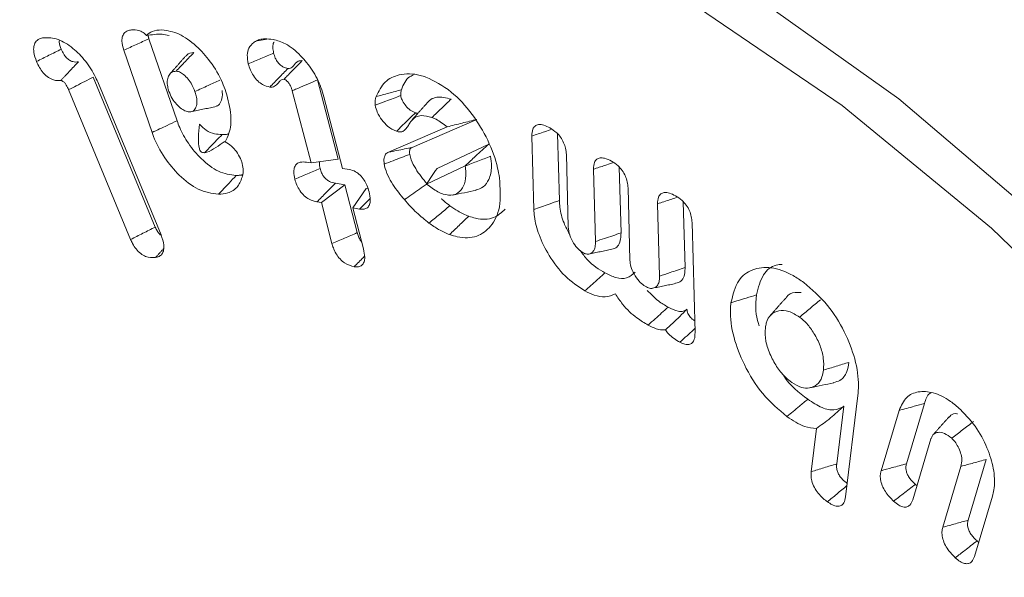
# Model space of a CAD drawing. Units: millimetres. Extents: x 8174 to 15599, y 104 to 5354.
# Drawn here: x 9092 to 9101, y 1128 to 1132 of the extents above; entities that cross this region are included whole.
import ezdxf

# ---------------------------------------------------------------- set-up
doc = ezdxf.new("R2010")
doc.units = ezdxf.units.MM
doc.layers.get('0').update_dxf_attribs({"lineweight": 15})

msp = doc.modelspace()

# ---------------------------------------------------------------- linework, layer by layer
at = {"color": 7, "linetype": 'Continuous', "lineweight": 15}
for p, q in [((9093.3025, 1131.5135), (9093.0553, 1132.2326)), ((9093.0836, 1131.4108), (9092.8356, 1132.1321)), ((9093.1113, 1130.5823), (9092.5677, 1131.8957)), ((9092.613, 1131.8395), (9093.1619, 1130.5135)), ((9094.7143, 1131.1774), (9094.5337, 1131.872)), ((9092.895, 1130.4729), (9092.3513, 1131.7866)), ((9094.4771, 1131.1436), (9094.3125, 1131.7764)), ((9094.5906, 1131.7234), (9094.7536, 1131.0967)), ((9095.3645, 1131.2801), (9095.9322, 1131.5261)), ((9095.1574, 1131.2376), (9095.6704, 1131.4599)), ((9096.4306, 1130.7369), (9096.413, 1131.3799)), ((9096.6547, 1130.8142), (9096.6387, 1131.3997)), ((9096.0362, 1131.31), (9095.5819, 1131.0945)), ((9096.7157, 1131.2177), (9096.7329, 1130.584)), ((9094.4382, 1131.1502), (9094.4771, 1131.1436)), ((9094.4771, 1131.1436), (9094.7143, 1131.1774)), ((9095.8285, 1131.1192), (9095.4907, 1130.9591)), ((9094.7536, 1131.0967), (9094.8136, 1131.0866)), ((9096.9709, 1130.4553), (9096.9538, 1131.0888)), ((9097.1951, 1130.5304), (9097.1794, 1131.1074)), ((9094.5675, 1130.7962), (9094.7732, 1130.9513)), ((9094.7732, 1130.9513), (9094.6903, 1130.9654)), ((9094.882, 1130.5328), (9094.7732, 1130.9513)), ((9094.844, 1130.7492), (9094.9603, 1130.9194)), ((9094.9774, 1130.9166), (9094.9603, 1130.9194)), ((9097.2564, 1130.9255), (9097.2736, 1130.2916)), ((9094.5675, 1130.7962), (9094.5288, 1130.8027)), ((9094.6609, 1130.4371), (9094.5675, 1130.7962)), ((9097.5325, 1130.1515), (9097.5153, 1130.7853)), ((9097.7566, 1130.2269), (9097.741, 1130.8037)), ((9094.844, 1130.7492), (9094.9373, 1130.3902)), ((9094.9035, 1130.7392), (9094.844, 1130.7492)), ((9097.8179, 1130.6216), (9097.8443, 1129.6567)), ((9099.2717, 1129.1063), (9099.1644, 1128.2167)), ((9099.0862, 1128.5062), (9099.1474, 1129.0124)), ((9099.4753, 1128.446), (9099.6333, 1128.9746)), ((9099.6978, 1128.5071), (9099.8554, 1129.0345)), ((9098.8624, 1128.4372), (9098.9081, 1128.8159)), ((9099.9125, 1128.7244), (9099.7534, 1128.1914)), ((9100.2385, 1128.0118), (9100.3978, 1128.545)), ((9100.0161, 1127.9507), (9100.1753, 1128.4838)), ((9100.4521, 1128.2233), (9100.2941, 1127.6946))]:
    msp.add_line(p, q, dxfattribs=at)
at = {"color": 7, "linetype": 'Continuous', "lineweight": 15, "flags": 128}
for points in [[(9086.1763, 1125.9775), (9086.1696, 1126.4328), (9086.2471, 1127.9257), (9086.4787, 1129.3088), (9086.8613, 1130.5635), (9087.3896, 1131.6728), (9088.0565, 1132.6217), (9088.853, 1133.3973), (9089.7683, 1133.9893), (9090.7901, 1134.3894), (9091.9044, 1134.5925), (9093.0964, 1134.5957), (9094.3497, 1134.3989), (9095.6476, 1134.0049), (9096.9724, 1133.4189), (9098.3062, 1132.6489), (9099.631, 1131.7053), (9100.9289, 1130.6009)], [(9108.7602, 1113.1928), (9108.681, 1114.7809), (9108.4442, 1116.4382), (9108.0535, 1118.1415), (9107.5141, 1119.8669), (9106.8337, 1121.5901), (9106.0218, 1123.2869), (9105.0898, 1124.9336), (9104.0508, 1126.5069), (9102.9194, 1127.9849), (9101.7114, 1129.3467), (9100.4439, 1130.5732), (9099.1345, 1131.6474), (9097.8018, 1132.5539), (9096.4644, 1133.2802), (9095.1411, 1133.816), (9093.8504, 1134.1539), (9092.6104, 1134.289), (9092.3933, 1134.2916)]]:
    msp.add_lwpolyline(points, dxfattribs=at)
at = {"color": 7, "linetype": 'Continuous', "lineweight": 15}
msp.add_arc((9092.4355, 1128.3841), 5.9077, 90.4093, 162.93765, dxfattribs=at)
for points, knots in [([(9092.0703, 1132.0334), (9092.0605, 1132.0614), (9092.0443, 1132.1077), (9092.0445, 1132.166), (9092.0606, 1132.2074), (9092.0921, 1132.2329), (9092.1204, 1132.2389), (9092.1337, 1132.2417)], [0, 0, 0, 0, 0.255944, 0.422873, 0.590061, 0.807515, 1, 1, 1, 1]), ([(9092.1337, 1132.2417), (9092.1748, 1132.2413), (9092.2552, 1132.2407), (9092.3869, 1132.1571), (9092.5019, 1132.0416), (9092.5746, 1131.9277), (9092.6048, 1131.8585), (9092.613, 1131.8395)], [0, 0, 0, 0, 0.249439, 0.486851, 0.702002, 0.918227, 1, 1, 1, 1]), ([(9092.8356, 1132.1321), (9092.828, 1132.1595), (9092.8153, 1132.2051), (9092.8232, 1132.2577), (9092.8448, 1132.2929), (9092.8798, 1132.3095), (9092.9082, 1132.3108), (9092.9205, 1132.3114)], [0, 0, 0, 0, 0.258704, 0.429583, 0.60036, 0.827634, 1, 1, 1, 1]), ([(9092.9205, 1132.3114), (9092.9416, 1132.3097), (9092.9747, 1132.3069), (9093.0155, 1132.2815), (9093.0318, 1132.2663), (9093.0358, 1132.2625)], [0, 0, 0, 0, 0.570233, 0.894595, 1, 1, 1, 1]), ([(9093.0358, 1132.2625), (9093.0511, 1132.2757), (9093.0876, 1132.3072), (9093.1394, 1132.3092), (9093.1696, 1132.3103)], [0, 0, 0, 0, 0.417646, 1, 1, 1, 1]), ([(9093.0358, 1132.2625), (9093.0593, 1132.2652), (9093.1049, 1132.2703), (9093.1724, 1132.276), (9093.212, 1132.2663), (9093.2321, 1132.2615)], [0, 0, 0, 0, 0.344123, 0.66883, 1, 1, 1, 1]), ([(9093.1696, 1132.3103), (9093.219, 1132.3032), (9093.316, 1132.2894), (9093.4678, 1132.1795), (9093.6019, 1132.0319), (9093.6871, 1131.8854), (9093.7207, 1131.7945), (9093.7304, 1131.7681)], [0, 0, 0, 0, 0.238467, 0.468326, 0.677645, 0.90636, 1, 1, 1, 1]), ([(9092.2872, 1132.1413), (9092.2792, 1132.1626), (9092.2685, 1132.1905), (9092.2701, 1132.2138), (9092.2705, 1132.2193)], [0, 0, 0, 0, 0.761331, 1, 1, 1, 1]), ([(9092.8356, 1132.1321), (9092.8722, 1132.1488), (9092.9454, 1132.1823), (9093.0187, 1132.2158), (9093.0553, 1132.2326)], [0, 0, 0, 0, 0.499975, 1, 1, 1, 1]), ([(9093.9273, 1132.0135), (9093.9227, 1132.0393), (9093.9133, 1132.0915), (9093.9312, 1132.1577), (9093.9618, 1132.1914), (9093.984, 1132.2061), (9093.9889, 1132.2093)], [0, 0, 0, 0, 0.275764, 0.557649, 0.901606, 1, 1, 1, 1]), ([(9093.9889, 1132.2093), (9094.0014, 1132.2154), (9094.0262, 1132.2276), (9094.0784, 1132.2343), (9094.1193, 1132.2294), (9094.1445, 1132.2264)], [0, 0, 0, 0, 0.277663, 0.555672, 1, 1, 1, 1]), ([(9093.9889, 1132.2093), (9094.012, 1132.2142), (9094.0454, 1132.2212), (9094.0789, 1132.2282), (9094.0893, 1132.2303)], [0, 0, 0, 0, 0.689786, 1, 1, 1, 1]), ([(9094.1489, 1132.1076), (9094.1459, 1132.1246), (9094.1399, 1132.1588), (9094.1444, 1132.1919), (9094.1528, 1132.2025), (9094.1539, 1132.2039)], [0, 0, 0, 0, 0.462041, 0.927917, 1, 1, 1, 1]), ([(9094.1445, 1132.2264), (9094.1804, 1132.2166), (9094.2604, 1132.1948), (9094.3829, 1132.095), (9094.4921, 1131.9602), (9094.5591, 1131.8305), (9094.5825, 1131.7507), (9094.5906, 1131.7234)], [0, 0, 0, 0, 0.2020907, 0.4495251, 0.660739, 0.8839557, 1, 1, 1, 1]), ([(9092.0703, 1132.0334), (9092.1065, 1132.0514), (9092.1788, 1132.0873), (9092.2511, 1132.1233), (9092.2872, 1132.1413)], [0, 0, 0, 0, 0.4999988, 1, 1, 1, 1]), ([(9092.4374, 1132.0299), (9092.4214, 1132.0287), (9092.3968, 1132.0269), (9092.3586, 1132.0433), (9092.3307, 1132.0667), (9092.3055, 1132.1009), (9092.2939, 1132.1265), (9092.2872, 1132.1413)], [0, 0, 0, 0, 0.314869, 0.484071, 0.655159, 0.799681, 1, 1, 1, 1]), ([(9093.294, 1131.9481), (9093.3214, 1131.9767), (9093.3733, 1132.0312), (9093.4252, 1132.0856), (9093.4498, 1132.1114)], [0, 0, 0, 0, 0.526484, 1, 1, 1, 1]), ([(9093.4498, 1132.1114), (9093.425, 1132.11), (9093.3966, 1132.1085), (9093.3832, 1132.0841), (9093.3815, 1132.081)], [0, 0, 0, 0, 0.872701, 1, 1, 1, 1]), ([(9093.9273, 1132.0135), (9093.9643, 1132.0292), (9094.0381, 1132.0605), (9094.112, 1132.0919), (9094.1489, 1132.1076)], [0, 0, 0, 0, 0.500009, 1, 1, 1, 1]), ([(9094.2753, 1131.972), (9094.2604, 1131.9754), (9094.2368, 1131.9807), (9094.2031, 1132.0051), (9094.1796, 1132.0322), (9094.1608, 1132.0681), (9094.1533, 1132.0928), (9094.1489, 1132.1076)], [0, 0, 0, 0, 0.2932816, 0.4635598, 0.6348592, 0.7824966, 1, 1, 1, 1]), ([(9092.2831, 1131.8667), (9092.2628, 1131.8658), (9092.2287, 1131.8644), (9092.1739, 1131.8903), (9092.1301, 1131.9297), (9092.0944, 1131.98), (9092.0785, 1132.0154), (9092.0703, 1132.0334)], [0, 0, 0, 0, 0.280731, 0.470093, 0.660949, 0.827112, 1, 1, 1, 1]), ([(9092.2831, 1131.8667), (9092.2845, 1131.8682), (9092.2917, 1131.8759), (9092.3047, 1131.8894), (9092.3276, 1131.9138), (9092.3583, 1131.9463), (9092.3968, 1131.987), (9092.4239, 1132.0156), (9092.4374, 1132.0299)], [0, 0, 0, 0, 0.02795, 0.13955, 0.251234, 0.474553, 0.737277, 1, 1, 1, 1]), ([(9094.1157, 1131.8089), (9094.095, 1131.8139), (9094.0601, 1131.8223), (9094.0089, 1131.8609), (9093.971, 1131.9064), (9093.9434, 1131.9599), (9093.9329, 1131.995), (9093.9273, 1132.0135)], [0, 0, 0, 0, 0.274523, 0.461992, 0.650343, 0.816331, 1, 1, 1, 1]), ([(9094.2397, 1131.8779), (9094.242, 1131.8804), (9094.254, 1131.8925), (9094.2869, 1131.9257), (9094.338, 1131.9776), (9094.3796, 1132.0198), (9094.4004, 1132.0408)], [0, 0, 0, 0, 0.0448057, 0.223943, 0.6119891, 1, 1, 1, 1]), ([(9094.4004, 1132.0408), (9094.3873, 1132.0402), (9094.3542, 1132.0386), (9094.3287, 1132.0008), (9094.3026, 1131.9731), (9094.2828, 1131.9723), (9094.2753, 1131.972)], [0, 0, 0, 0, 0.24889, 0.624766, 0.857602, 1, 1, 1, 1]), ([(9092.3513, 1131.7866), (9092.3737, 1131.7979), (9092.421, 1131.8218), (9092.4931, 1131.8582), (9092.5428, 1131.8832), (9092.5677, 1131.8957)], [0, 0, 0, 0, 0.3113403, 0.6556702, 1, 1, 1, 1]), ([(9093.294, 1131.9481), (9093.2791, 1131.9461), (9093.2509, 1131.9424), (9093.2262, 1131.9074), (9093.215, 1131.8644), (9093.2175, 1131.8162), (9093.2273, 1131.7847), (9093.2316, 1131.7706)], [0, 0, 0, 0, 0.239648, 0.451907, 0.662755, 0.848971, 1, 1, 1, 1]), ([(9093.4586, 1131.7692), (9093.449, 1131.794), (9093.4321, 1131.8375), (9093.3911, 1131.892), (9093.3526, 1131.9258), (9093.3188, 1131.9458), (9093.3013, 1131.9474), (9093.294, 1131.9481)], [0, 0, 0, 0, 0.286397, 0.501821, 0.716464, 0.881902, 1, 1, 1, 1]), ([(9094.1157, 1131.8089), (9094.1423, 1131.8361), (9094.1956, 1131.8904), (9094.2487, 1131.9448), (9094.2753, 1131.972)], [0, 0, 0, 0, 0.499995, 1, 1, 1, 1]), ([(9095.047, 1131.7251), (9095.0706, 1131.7722), (9095.1175, 1131.8659), (9095.2561, 1131.9279), (9095.3845, 1131.9281), (9095.4672, 1131.9019), (9095.4835, 1131.8967)], [0, 0, 0, 0, 0.2878042, 0.5725174, 0.9154393, 1, 1, 1, 1]), ([(9095.2693, 1131.7853), (9095.2876, 1131.8308), (9095.3111, 1131.8891), (9095.3611, 1131.9083), (9095.3722, 1131.9126)], [0, 0, 0, 0, 0.778708, 1, 1, 1, 1]), ([(9095.4835, 1131.8967), (9095.5587, 1131.8603), (9095.7016, 1131.7913), (9095.8919, 1131.5782), (9096.0354, 1131.3452), (9096.1053, 1131.1491), (9096.1241, 1131.0417), (9096.1292, 1131.0131)], [0, 0, 0, 0, 0.257239, 0.488264, 0.703263, 0.920806, 1, 1, 1, 1]), ([(9092.3513, 1131.7866), (9092.3453, 1131.8001), (9092.3357, 1131.8216), (9092.3162, 1131.8481), (9092.3021, 1131.8588), (9092.2937, 1131.8641), (9092.291, 1131.8655), (9092.2897, 1131.866), (9092.289, 1131.8663), (9092.2886, 1131.8664), (9092.2875, 1131.8668), (9092.2864, 1131.8666), (9092.2847, 1131.8668), (9092.2837, 1131.8667), (9092.2831, 1131.8667)], [0, 0, 0, 0, 0.3757794, 0.598523, 0.820903, 0.8757262, 0.9028523, 0.9162119, 0.923253, 0.9265405, 0.9336447, 0.9605653, 0.9745096, 1, 1, 1, 1]), ([(9093.4586, 1131.7692), (9093.4971, 1131.7871), (9093.5702, 1131.821), (9093.6433, 1131.8548), (9093.6779, 1131.8709)], [0, 0, 0, 0, 0.526476, 1, 1, 1, 1]), ([(9094.2397, 1131.8779), (9094.2318, 1131.8772), (9094.2149, 1131.8757), (9094.1934, 1131.8506), (9094.1693, 1131.8196), (9094.1379, 1131.8077), (9094.1193, 1131.8087), (9094.1157, 1131.8089)], [0, 0, 0, 0, 0.153179, 0.326935, 0.651034, 0.933794, 1, 1, 1, 1]), ([(9094.3125, 1131.7764), (9094.3115, 1131.7799), (9094.3065, 1131.7976), (9094.298, 1131.8205), (9094.2817, 1131.8456), (9094.2675, 1131.8611), (9094.2548, 1131.8712), (9094.2482, 1131.875), (9094.2464, 1131.8759), (9094.2437, 1131.8769), (9094.2415, 1131.8774), (9094.2397, 1131.8779)], [0, 0, 0, 0, 0.083338, 0.422257, 0.523639, 0.727305, 0.889031, 0.915872, 0.929336, 0.942972, 1, 1, 1, 1]), ([(9094.3125, 1131.7764), (9094.3158, 1131.7778), (9094.3323, 1131.785), (9094.3774, 1131.8045), (9094.4478, 1131.8349), (9094.505, 1131.8596), (9094.5337, 1131.872)], [0, 0, 0, 0, 0.044744, 0.223941, 0.611964, 1, 1, 1, 1]), ([(9093.2316, 1131.7706), (9093.24, 1131.7496), (9093.2563, 1131.7085), (9093.2976, 1131.6562), (9093.3398, 1131.618), (9093.3815, 1131.5942), (9093.4051, 1131.5922), (9093.4164, 1131.5912)], [0, 0, 0, 0, 0.223494, 0.436133, 0.64714, 0.829841, 1, 1, 1, 1]), ([(9093.4164, 1131.5912), (9093.4271, 1131.5933), (9093.4504, 1131.5977), (9093.4703, 1131.632), (9093.4798, 1131.6775), (9093.4716, 1131.7271), (9093.4623, 1131.7573), (9093.4586, 1131.7692)], [0, 0, 0, 0, 0.190194, 0.415717, 0.6463872, 0.8601578, 1, 1, 1, 1]), ([(9093.6451, 1131.6417), (9093.6494, 1131.6428), (9093.6684, 1131.6475), (9093.6877, 1131.6831), (9093.7037, 1131.7278), (9093.6986, 1131.7654), (9093.6969, 1131.778)], [0, 0, 0, 0, 0.098257, 0.434359, 0.810597, 1, 1, 1, 1]), ([(9093.7304, 1131.7681), (9093.7494, 1131.698), (9093.7857, 1131.5644), (9093.7683, 1131.4167), (9093.7364, 1131.3522), (9093.7244, 1131.3279)], [0, 0, 0, 0, 0.407125, 0.776088, 1, 1, 1, 1]), ([(9095.0399, 1131.6493), (9095.0392, 1131.6577), (9095.0379, 1131.6745), (9095.0402, 1131.6946), (9095.0436, 1131.7112), (9095.0459, 1131.7204), (9095.047, 1131.7251)], [0, 0, 0, 0, 0.297001, 0.595054, 0.797436, 1, 1, 1, 1]), ([(9095.0399, 1131.6493), (9095.0707, 1131.661), (9095.1452, 1131.6894), (9095.2197, 1131.7177), (9095.2634, 1131.7343)], [0, 0, 0, 0, 0.413595, 1, 1, 1, 1]), ([(9095.047, 1131.7251), (9095.0841, 1131.7351), (9095.1582, 1131.7552), (9095.2322, 1131.7753), (9095.2693, 1131.7853)], [0, 0, 0, 0, 0.50005, 1, 1, 1, 1]), ([(9095.2634, 1131.7343), (9095.2631, 1131.7426), (9095.2627, 1131.7561), (9095.2661, 1131.7722), (9095.2682, 1131.7809), (9095.2693, 1131.7853)], [0, 0, 0, 0, 0.4381815, 0.7183918, 1, 1, 1, 1]), ([(9095.3928, 1131.5827), (9095.377, 1131.5896), (9095.3483, 1131.6022), (9095.3086, 1131.6424), (9095.2804, 1131.6828), (9095.2672, 1131.7155), (9095.2642, 1131.7304), (9095.2634, 1131.7343)], [0, 0, 0, 0, 0.293517, 0.535754, 0.777678, 0.942756, 1, 1, 1, 1]), ([(9095.7051, 1131.703), (9095.6616, 1131.7139), (9095.5963, 1131.7304), (9095.5246, 1131.704), (9095.4989, 1131.6742), (9095.4857, 1131.6589)], [0, 0, 0, 0, 0.490788, 0.737722, 1, 1, 1, 1]), ([(9095.2255, 1131.4215), (9095.1995, 1131.4338), (9095.1548, 1131.4549), (9095.0971, 1131.5197), (9095.0559, 1131.5846), (9095.0449, 1131.6289), (9095.0399, 1131.6493)], [0, 0, 0, 0, 0.326921, 0.562442, 0.798685, 1, 1, 1, 1]), ([(9095.5372, 1131.5421), (9095.5652, 1131.5689), (9095.6211, 1131.6226), (9095.6771, 1131.6762), (9095.7051, 1131.703)], [0, 0, 0, 0, 0.500017, 1, 1, 1, 1]), ([(9095.2255, 1131.4215), (9095.2485, 1131.4437), (9095.3043, 1131.4975), (9095.36, 1131.5512), (9095.3928, 1131.5827)], [0, 0, 0, 0, 0.413626, 1, 1, 1, 1]), ([(9095.5372, 1131.5421), (9095.5048, 1131.5509), (9095.4542, 1131.5646), (9095.3896, 1131.5495), (9095.3643, 1131.5216), (9095.3498, 1131.5055)], [0, 0, 0, 0, 0.429267, 0.670226, 1, 1, 1, 1]), ([(9095.416, 1131.5812), (9095.4105, 1131.5806), (9095.4031, 1131.5798), (9095.3948, 1131.5821), (9095.3928, 1131.5827)], [0, 0, 0, 0, 0.7540882, 1, 1, 1, 1]), ([(9093.0836, 1131.4108), (9093.1055, 1131.4211), (9093.1493, 1131.4416), (9093.2224, 1131.4758), (9093.2734, 1131.4998), (9093.3025, 1131.5135)], [0, 0, 0, 0, 0.300207, 0.600463, 1, 1, 1, 1]), ([(9093.8202, 1131.033), (9093.769, 1131.0398), (9093.67, 1131.0529), (9093.5194, 1131.169), (9093.4024, 1131.3056), (9093.3348, 1131.4257), (9093.3098, 1131.4936), (9093.3025, 1131.5135)], [0, 0, 0, 0, 0.27084, 0.523255, 0.736362, 0.922955, 1, 1, 1, 1]), ([(9093.5436, 1131.2326), (9093.5435, 1131.2326), (9093.5309, 1131.2348), (9093.5075, 1131.2388), (9093.4924, 1131.285), (9093.4865, 1131.3588), (9093.4953, 1131.4437), (9093.4995, 1131.4838)], [0, 0, 0, 0, 0.000966, 0.150691, 0.296973, 0.667208, 1, 1, 1, 1]), ([(9093.6967, 1131.3925), (9093.6749, 1131.3938), (9093.6311, 1131.3966), (9093.561, 1131.4215), (9093.5187, 1131.4643), (9093.4995, 1131.4838)], [0, 0, 0, 0, 0.350277, 0.704099, 1, 1, 1, 1]), ([(9095.3498, 1131.5055), (9095.3433, 1131.4949), (9095.3239, 1131.4629), (9095.2955, 1131.4178), (9095.2509, 1131.4144), (9095.2306, 1131.4201), (9095.2255, 1131.4215)], [0, 0, 0, 0, 0.22131, 0.668068, 0.91682, 1, 1, 1, 1]), ([(9095.6704, 1131.4599), (9095.6383, 1131.4853), (9095.5938, 1131.5207), (9095.5495, 1131.5374), (9095.5372, 1131.5421)], [0, 0, 0, 0, 0.721125, 1, 1, 1, 1]), ([(9095.6704, 1131.4599), (9095.7143, 1131.4712), (9095.8023, 1131.4937), (9095.8888, 1131.5153), (9095.9322, 1131.5261)], [0, 0, 0, 0, 0.4992523, 1, 1, 1, 1]), ([(9096.413, 1131.3799), (9096.4141, 1131.4011), (9096.416, 1131.4373), (9096.4394, 1131.47), (9096.4732, 1131.4834), (9096.5188, 1131.4773), (9096.5535, 1131.4603), (9096.571, 1131.4516)], [0, 0, 0, 0, 0.23335, 0.399545, 0.565931, 0.779768, 1, 1, 1, 1]), ([(9093.6645, 1130.8698), (9093.6062, 1130.8778), (9093.4949, 1130.8932), (9093.326, 1131.0243), (9093.1877, 1131.1861), (9093.115, 1131.3238), (9093.0877, 1131.3995), (9093.0836, 1131.4108)], [0, 0, 0, 0, 0.274176, 0.522822, 0.737823, 0.960807, 1, 1, 1, 1]), ([(9093.5445, 1131.2327), (9093.5637, 1131.2529), (9093.5987, 1131.2896), (9093.6495, 1131.3428), (9093.681, 1131.3759), (9093.6967, 1131.3925)], [0, 0, 0, 0, 0.378722, 0.689335, 1, 1, 1, 1]), ([(9093.757, 1131.4034), (9093.7537, 1131.4012), (9093.7371, 1131.3903), (9093.7147, 1131.3915), (9093.6967, 1131.3925)], [0, 0, 0, 0, 0.20046, 1, 1, 1, 1]), ([(9096.413, 1131.3799), (9096.4504, 1131.3925), (9096.5089, 1131.4122), (9096.5673, 1131.432), (9096.5885, 1131.4391)], [0, 0, 0, 0, 0.6388492, 1, 1, 1, 1]), ([(9096.571, 1131.4516), (9096.5913, 1131.439), (9096.6246, 1131.4184), (9096.6668, 1131.3703), (9096.6937, 1131.3222), (9096.7115, 1131.2691), (9096.7142, 1131.2357), (9096.7157, 1131.2177)], [0, 0, 0, 0, 0.274562, 0.449514, 0.624802, 0.797955, 1, 1, 1, 1]), ([(9093.5445, 1131.2327), (9093.551, 1131.2341), (9093.5815, 1131.2407), (9093.644, 1131.2789), (9093.7007, 1131.3174), (9093.7226, 1131.3331), (9093.7263, 1131.3358)], [0, 0, 0, 0, 0.109897, 0.515845, 0.918934, 1, 1, 1, 1]), ([(9093.7244, 1131.3279), (9093.7431, 1131.3171), (9093.7778, 1131.297), (9093.8249, 1131.2438), (9093.8545, 1131.1942), (9093.8661, 1131.163), (9093.8698, 1131.1532)], [0, 0, 0, 0, 0.3165606, 0.5868548, 0.8707825, 1, 1, 1, 1]), ([(9095.8285, 1131.1192), (9095.859, 1131.1473), (9095.9088, 1131.1931), (9095.9781, 1131.2566), (9096.0168, 1131.2922), (9096.0362, 1131.31)], [0, 0, 0, 0, 0.440509, 0.720284, 1, 1, 1, 1]), ([(9095.1187, 1131.1334), (9095.1175, 1131.145), (9095.1146, 1131.1713), (9095.1209, 1131.2068), (9095.137, 1131.2299), (9095.1519, 1131.2355), (9095.1574, 1131.2376)], [0, 0, 0, 0, 0.230868, 0.527267, 0.826022, 1, 1, 1, 1]), ([(9095.1187, 1131.1334), (9095.145, 1131.1435), (9095.1954, 1131.1628), (9095.2698, 1131.1914), (9095.318, 1131.2099), (9095.3421, 1131.2191)], [0, 0, 0, 0, 0.3529516, 0.6764758, 1, 1, 1, 1]), ([(9095.1574, 1131.2376), (9095.1818, 1131.2426), (9095.2285, 1131.2521), (9095.2975, 1131.2663), (9095.3421, 1131.2755), (9095.3645, 1131.2801)], [0, 0, 0, 0, 0.353008, 0.676527, 1, 1, 1, 1]), ([(9095.3421, 1131.2191), (9095.341, 1131.2325), (9095.3393, 1131.2528), (9095.348, 1131.2724), (9095.3575, 1131.2777), (9095.3632, 1131.2797), (9095.3645, 1131.2801)], [0, 0, 0, 0, 0.454556, 0.692626, 0.931932, 1, 1, 1, 1]), ([(9095.4942, 1130.9606), (9095.4766, 1130.9817), (9095.4415, 1131.0239), (9095.3938, 1131.0931), (9095.3561, 1131.1603), (9095.346, 1131.2027), (9095.3421, 1131.2191)], [0, 0, 0, 0, 0.273695, 0.547899, 0.824401, 1, 1, 1, 1]), ([(9093.8698, 1131.1532), (9093.8751, 1131.1327), (9093.8834, 1131.1003), (9093.883, 1131.0602), (9093.8792, 1131.0413), (9093.8772, 1131.0318)], [0, 0, 0, 0, 0.460105, 0.726083, 1, 1, 1, 1]), ([(9094.3352, 1131.0013), (9094.3305, 1131.0242), (9094.3225, 1131.0639), (9094.3314, 1131.1099), (9094.3515, 1131.1385), (9094.3871, 1131.1552), (9094.419, 1131.1521), (9094.4382, 1131.1502)], [0, 0, 0, 0, 0.228684, 0.395802, 0.562764, 0.735255, 1, 1, 1, 1]), ([(9094.5567, 1131.0954), (9094.5531, 1131.1108), (9094.5479, 1131.1325), (9094.5515, 1131.1494), (9094.5525, 1131.1544)], [0, 0, 0, 0, 0.705489, 1, 1, 1, 1]), ([(9095.2956, 1130.8224), (9095.2782, 1130.8435), (9095.2255, 1130.9071), (9095.159, 1131.0058), (9095.1262, 1131.0943), (9095.1198, 1131.1279), (9095.1187, 1131.1334)], [0, 0, 0, 0, 0.229254, 0.692837, 0.949594, 1, 1, 1, 1]), ([(9095.6371, 1130.871), (9095.6673, 1130.8646), (9095.7233, 1130.8528), (9095.785, 1130.893), (9095.8284, 1130.9566), (9095.8379, 1131.0413), (9095.831, 1131.0983), (9095.8287, 1131.1176)], [0, 0, 0, 0, 0.232422, 0.430706, 0.653833, 0.88273, 1, 1, 1, 1]), ([(9095.8287, 1131.1176), (9095.8659, 1131.1317), (9095.9404, 1131.16), (9096.0149, 1131.1883), (9096.0521, 1131.2025)], [0, 0, 0, 0, 0.500045, 1, 1, 1, 1]), ([(9095.9225, 1130.907), (9095.9449, 1130.9141), (9095.9926, 1130.9292), (9096.0434, 1130.9997), (9096.0638, 1131.0967), (9096.0554, 1131.173), (9096.0521, 1131.2025)], [0, 0, 0, 0, 0.230663, 0.49086, 0.803144, 1, 1, 1, 1]), ([(9096.9538, 1131.0888), (9096.9549, 1131.1103), (9096.9568, 1131.1465), (9096.9806, 1131.1786), (9097.0119, 1131.1906), (9097.0565, 1131.1866), (9097.0913, 1131.1697), (9097.1118, 1131.1597)], [0, 0, 0, 0, 0.237603, 0.400892, 0.563945, 0.742635, 1, 1, 1, 1]), ([(9096.9538, 1131.0888), (9096.9869, 1131.1), (9097.042, 1131.1186), (9097.0971, 1131.1372), (9097.119, 1131.1445)], [0, 0, 0, 0, 0.60269, 1, 1, 1, 1]), ([(9097.1118, 1131.1597), (9097.1316, 1131.1475), (9097.1648, 1131.127), (9097.2073, 1131.0784), (9097.2348, 1131.0292), (9097.2524, 1130.9759), (9097.255, 1130.943), (9097.2564, 1130.9255)], [0, 0, 0, 0, 0.267679, 0.44813, 0.629164, 0.80286, 1, 1, 1, 1]), ([(9093.6645, 1130.8698), (9093.6801, 1130.8861), (9093.7112, 1130.9187), (9093.7631, 1130.9732), (9093.7995, 1131.0112), (9093.8202, 1131.033)], [0, 0, 0, 0, 0.300058, 0.600149, 1, 1, 1, 1]), ([(9093.8772, 1131.0318), (9093.8651, 1130.9982), (9093.8389, 1130.9258), (9093.7584, 1130.8759), (9093.6928, 1130.8716), (9093.6645, 1130.8698)], [0, 0, 0, 0, 0.329777, 0.710552, 1, 1, 1, 1]), ([(9094.3352, 1131.0013), (9094.3721, 1131.017), (9094.4459, 1131.0483), (9094.5198, 1131.0797), (9094.5567, 1131.0954)], [0, 0, 0, 0, 0.500009, 1, 1, 1, 1]), ([(9094.6903, 1130.9654), (9094.6731, 1130.9693), (9094.6472, 1130.9753), (9094.6108, 1130.9989), (9094.5867, 1131.0258), (9094.5674, 1131.0595), (9094.5605, 1131.0826), (9094.5567, 1131.0954)], [0, 0, 0, 0, 0.332138, 0.499444, 0.668299, 0.816629, 1, 1, 1, 1]), ([(9094.8136, 1131.0866), (9094.8316, 1131.0819), (9094.8626, 1131.0738), (9094.9082, 1131.0387), (9094.9427, 1130.9963), (9094.9701, 1130.9449), (9094.9805, 1130.9098), (9094.9862, 1130.8907)], [0, 0, 0, 0, 0.25601, 0.439585, 0.624149, 0.795232, 1, 1, 1, 1]), ([(9095.4907, 1130.9591), (9095.5046, 1130.9808), (9095.5325, 1131.0242), (9095.5654, 1131.0711), (9095.5819, 1131.0945)], [0, 0, 0, 0, 0.4992367, 1, 1, 1, 1]), ([(9094.5288, 1130.8027), (9094.5065, 1130.8081), (9094.4703, 1130.8169), (9094.4175, 1130.8537), (9094.3792, 1130.8984), (9094.3505, 1130.9501), (9094.3402, 1130.9843), (9094.3352, 1131.0013)], [0, 0, 0, 0, 0.294029, 0.477737, 0.662673, 0.832977, 1, 1, 1, 1]), ([(9094.5288, 1130.8027), (9094.5557, 1130.8299), (9094.6095, 1130.8841), (9094.6634, 1130.9383), (9094.6903, 1130.9654)], [0, 0, 0, 0, 0.500038, 1, 1, 1, 1]), ([(9095.2956, 1130.8224), (9095.3172, 1130.8375), (9095.3611, 1130.868), (9095.4273, 1130.914), (9095.4719, 1130.945), (9095.4942, 1130.9606)], [0, 0, 0, 0, 0.3261761, 0.6630628, 1, 1, 1, 1]), ([(9095.4907, 1130.9591), (9095.5235, 1130.9337), (9095.5724, 1130.8957), (9095.621, 1130.8771), (9095.6371, 1130.871)], [0, 0, 0, 0, 0.6690425, 1, 1, 1, 1]), ([(9096.1292, 1131.0131), (9096.1354, 1130.9234), (9096.1474, 1130.7527), (9096.0616, 1130.5835), (9095.935, 1130.4874), (9095.8, 1130.4816), (9095.7145, 1130.5089), (9095.6918, 1130.5162)], [0, 0, 0, 0, 0.254947, 0.485562, 0.696461, 0.919349, 1, 1, 1, 1]), ([(9094.9862, 1130.8907), (9094.9913, 1130.8662), (9094.9997, 1130.8253), (9094.992, 1130.7776), (9094.9729, 1130.7491), (9094.9422, 1130.7356), (9094.9169, 1130.738), (9094.9035, 1130.7392)], [0, 0, 0, 0, 0.26527, 0.443146, 0.620801, 0.799941, 1, 1, 1, 1]), ([(9095.7204, 1130.8624), (9095.7544, 1130.8693), (9095.8222, 1130.8831), (9095.8902, 1130.8969), (9095.9241, 1130.9038)], [0, 0, 0, 0, 0.4999875, 1, 1, 1, 1]), ([(9097.5153, 1130.7853), (9097.5164, 1130.8063), (9097.5183, 1130.8423), (9097.5417, 1130.8749), (9097.5754, 1130.8883), (9097.6209, 1130.8819), (9097.6553, 1130.8651), (9097.6726, 1130.8566)], [0, 0, 0, 0, 0.233513, 0.399818, 0.566231, 0.781378, 1, 1, 1, 1]), ([(9094.9035, 1130.7392), (9094.9264, 1130.7624), (9094.9568, 1130.7932), (9094.9871, 1130.824), (9094.9946, 1130.8317)], [0, 0, 0, 0, 0.751615, 1, 1, 1, 1]), ([(9095.5114, 1130.6165), (9095.4746, 1130.6461), (9095.4188, 1130.6909), (9095.3475, 1130.7629), (9095.313, 1130.8025), (9095.2956, 1130.8224)], [0, 0, 0, 0, 0.493473, 0.745757, 1, 1, 1, 1]), ([(9095.695, 1130.7689), (9095.6769, 1130.7826), (9095.6515, 1130.802), (9095.6269, 1130.8246), (9095.6199, 1130.8311)], [0, 0, 0, 0, 0.713646, 1, 1, 1, 1]), ([(9096.4306, 1130.7369), (9096.453, 1130.7446), (9096.4978, 1130.7601), (9096.5726, 1130.7859), (9096.6248, 1130.8039), (9096.6547, 1130.8142)], [0, 0, 0, 0, 0.300021, 0.6001164, 1, 1, 1, 1]), ([(9096.745, 1130.5169), (9096.7271, 1130.5502), (9096.6849, 1130.6285), (9096.6598, 1130.7328), (9096.6559, 1130.7949), (9096.6547, 1130.8142)], [0, 0, 0, 0, 0.337895, 0.794473, 1, 1, 1, 1]), ([(9097.5153, 1130.7853), (9097.5526, 1130.7979), (9097.6076, 1130.8164), (9097.6626, 1130.835), (9097.6802, 1130.8409)], [0, 0, 0, 0, 0.6793489, 1, 1, 1, 1]), ([(9097.6726, 1130.8566), (9097.6925, 1130.8443), (9097.7259, 1130.8237), (9097.7688, 1130.775), (9097.7967, 1130.7254), (9097.8139, 1130.672), (9097.8165, 1130.6391), (9097.8179, 1130.6216)], [0, 0, 0, 0, 0.267363, 0.449076, 0.631387, 0.803679, 1, 1, 1, 1]), ([(9095.5114, 1130.6165), (9095.542, 1130.6419), (9095.6032, 1130.6927), (9095.6644, 1130.7435), (9095.695, 1130.7689)], [0, 0, 0, 0, 0.49999, 1, 1, 1, 1]), ([(9095.8598, 1130.6771), (9095.8439, 1130.6833), (9095.8122, 1130.6958), (9095.7569, 1130.7258), (9095.7179, 1130.7529), (9095.695, 1130.7689)], [0, 0, 0, 0, 0.2908731, 0.5820329, 1, 1, 1, 1]), ([(9096.1803, 1130.7392), (9096.1481, 1130.7097), (9096.0797, 1130.647), (9095.9575, 1130.6458), (9095.88, 1130.6706), (9095.8598, 1130.6771)], [0, 0, 0, 0, 0.396454, 0.842349, 1, 1, 1, 1]), ([(9096.8793, 1130.0217), (9096.8196, 1130.0605), (9096.7046, 1130.1355), (9096.5645, 1130.3226), (9096.4729, 1130.5058), (9096.436, 1130.646), (9096.4318, 1130.716), (9096.4306, 1130.7369)], [0, 0, 0, 0, 0.267469, 0.515611, 0.73366, 0.920485, 1, 1, 1, 1]), ([(9095.6918, 1130.5162), (9095.6759, 1130.5224), (9095.6442, 1130.5347), (9095.5838, 1130.5666), (9095.5396, 1130.5971), (9095.5114, 1130.6165)], [0, 0, 0, 0, 0.265686, 0.531918, 1, 1, 1, 1]), ([(9095.6918, 1130.5162), (9095.7198, 1130.543), (9095.7757, 1130.5967), (9095.8317, 1130.6503), (9095.8598, 1130.6771)], [0, 0, 0, 0, 0.500016, 1, 1, 1, 1]), ([(9092.895, 1130.4729), (9092.9311, 1130.4911), (9093.0032, 1130.5276), (9093.0753, 1130.564), (9093.1113, 1130.5823)], [0, 0, 0, 0, 0.499998, 1, 1, 1, 1]), ([(9093.1569, 1130.5113), (9093.1503, 1130.5183), (9093.136, 1130.5333), (9093.1217, 1130.5591), (9093.1141, 1130.5759), (9093.1113, 1130.5823)], [0, 0, 0, 0, 0.349986, 0.753876, 1, 1, 1, 1]), ([(9093.1619, 1130.5135), (9093.1727, 1130.4827), (9093.1897, 1130.4346), (9093.1869, 1130.3775), (9093.172, 1130.3427), (9093.1457, 1130.3225), (9093.1239, 1130.3175), (9093.1132, 1130.315)], [0, 0, 0, 0, 0.305925, 0.478837, 0.651207, 0.828954, 1, 1, 1, 1]), ([(9094.6609, 1130.4371), (9094.6977, 1130.4531), (9094.7714, 1130.485), (9094.8451, 1130.5168), (9094.882, 1130.5328)], [0, 0, 0, 0, 0.5000152, 1, 1, 1, 1]), ([(9094.9216, 1130.4506), (9094.9205, 1130.4518), (9094.9123, 1130.4603), (9094.8996, 1130.483), (9094.8885, 1130.5099), (9094.8836, 1130.527), (9094.882, 1130.5328)], [0, 0, 0, 0, 0.052513, 0.399281, 0.796668, 1, 1, 1, 1]), ([(9096.7329, 1130.584), (9096.7355, 1130.5595), (9096.7407, 1130.5123), (9096.7767, 1130.4421), (9096.8193, 1130.3854), (9096.851, 1130.3647), (9096.8662, 1130.3548)], [0, 0, 0, 0, 0.284937, 0.547649, 0.781551, 1, 1, 1, 1]), ([(9096.9709, 1130.4553), (9096.9973, 1130.4642), (9097.0479, 1130.4811), (9097.1226, 1130.5061), (9097.171, 1130.5223), (9097.1951, 1130.5304)], [0, 0, 0, 0, 0.353274, 0.676628, 1, 1, 1, 1]), ([(9097.1136, 1130.3893), (9097.1222, 1130.3905), (9097.1463, 1130.3939), (9097.1761, 1130.4225), (9097.194, 1130.4718), (9097.1948, 1130.5126), (9097.1951, 1130.5304)], [0, 0, 0, 0, 0.157423, 0.442239, 0.756709, 1, 1, 1, 1]), ([(9093.1132, 1130.315), (9093.0852, 1130.3137), (9093.0444, 1130.3119), (9092.9831, 1130.3466), (9092.9429, 1130.3868), (9092.9136, 1130.4315), (9092.9005, 1130.4607), (9092.895, 1130.4729)], [0, 0, 0, 0, 0.377131, 0.550072, 0.723909, 0.884845, 1, 1, 1, 1]), ([(9094.8553, 1130.2342), (9094.8274, 1130.2417), (9094.786, 1130.2528), (9094.7303, 1130.3002), (9094.696, 1130.3473), (9094.6731, 1130.3948), (9094.6645, 1130.4247), (9094.6609, 1130.4371)], [0, 0, 0, 0, 0.358688, 0.53256, 0.70687, 0.877384, 1, 1, 1, 1]), ([(9096.8662, 1130.3548), (9096.8772, 1130.3502), (9096.9, 1130.3407), (9096.929, 1130.3493), (9096.9557, 1130.3681), (9096.9702, 1130.4063), (9096.9707, 1130.4396), (9096.9709, 1130.4553)], [0, 0, 0, 0, 0.1688953, 0.3533235, 0.5492806, 0.7862205, 1, 1, 1, 1]), ([(9094.9373, 1130.3902), (9094.9425, 1130.3653), (9094.9512, 1130.3233), (9094.9439, 1130.2735), (9094.9243, 1130.2444), (9094.8937, 1130.2303), (9094.8687, 1130.2329), (9094.8553, 1130.2342)], [0, 0, 0, 0, 0.265943, 0.448623, 0.63194, 0.803103, 1, 1, 1, 1]), ([(9097.0544, 1130.1793), (9097.0008, 1130.2116), (9096.9213, 1130.2594), (9096.8575, 1130.348), (9096.8367, 1130.3768)], [0, 0, 0, 0, 0.67475, 1, 1, 1, 1]), ([(9094.8553, 1130.2342), (9094.8822, 1130.2613), (9094.9127, 1130.2921), (9094.9431, 1130.3228), (9094.9467, 1130.3264)], [0, 0, 0, 0, 0.8821719, 1, 1, 1, 1]), ([(9097.2736, 1130.2916), (9097.2754, 1130.273), (9097.2791, 1130.2339), (9097.3092, 1130.1677), (9097.3494, 1130.1095), (9097.3886, 1130.074), (9097.4102, 1130.0614), (9097.4172, 1130.0573)], [0, 0, 0, 0, 0.210728, 0.444329, 0.699177, 0.902385, 1, 1, 1, 1]), ([(9098.3828, 1129.9866), (9098.3989, 1130.0502), (9098.4291, 1130.1696), (9098.5229, 1130.2487), (9098.59, 1130.2532), (9098.6074, 1130.2544)], [0, 0, 0, 0, 0.457555, 0.859427, 1, 1, 1, 1]), ([(9096.8793, 1130.0217), (9096.8968, 1130.0374), (9096.9318, 1130.069), (9096.9902, 1130.1215), (9097.0311, 1130.1583), (9097.0544, 1130.1793)], [0, 0, 0, 0, 0.300013, 0.6000407, 1, 1, 1, 1]), ([(9097.3196, 1130.1873), (9097.2967, 1130.1661), (9097.2524, 1130.1249), (9097.1533, 1130.1324), (9097.0865, 1130.1641), (9097.0544, 1130.1793)], [0, 0, 0, 0, 0.356047, 0.690156, 1, 1, 1, 1]), ([(9097.5325, 1130.1515), (9097.5632, 1130.1619), (9097.6379, 1130.187), (9097.7127, 1130.2121), (9097.7566, 1130.2269)], [0, 0, 0, 0, 0.411536, 1, 1, 1, 1]), ([(9097.6727, 1130.0899), (9097.6819, 1130.091), (9097.7083, 1130.0943), (9097.7389, 1130.124), (9097.756, 1130.173), (9097.7564, 1130.2108), (9097.7566, 1130.2269)], [0, 0, 0, 0, 0.1680972, 0.4837019, 0.7799339, 1, 1, 1, 1]), ([(9098.159, 1129.9188), (9098.1762, 1129.9897), (9098.2086, 1130.123), (9098.3449, 1130.2176), (9098.509, 1130.2398), (9098.6704, 1130.1825), (9098.7664, 1130.1169), (9098.7977, 1130.0955)], [0, 0, 0, 0, 0.242165, 0.455337, 0.67131, 0.892771, 1, 1, 1, 1]), ([(9097.4172, 1130.0573), (9097.4299, 1130.0518), (9097.4574, 1130.0399), (9097.4918, 1130.05), (9097.5197, 1130.0717), (9097.5322, 1130.1092), (9097.5324, 1130.1381), (9097.5325, 1130.1515)], [0, 0, 0, 0, 0.188977, 0.407778, 0.624177, 0.826097, 1, 1, 1, 1]), ([(9098.7977, 1130.0955), (9098.8697, 1130.0341), (9099.0056, 1129.9182), (9099.1575, 1129.6698), (9099.2551, 1129.4228), (9099.2826, 1129.2309), (9099.2742, 1129.134), (9099.2717, 1129.1063)], [0, 0, 0, 0, 0.253188, 0.477563, 0.692365, 0.912044, 1, 1, 1, 1]), ([(9097.1455, 1129.9967), (9097.1174, 1129.9839), (9097.0634, 1129.9594), (9096.9672, 1129.9788), (9096.9061, 1130.0086), (9096.8793, 1130.0217)], [0, 0, 0, 0, 0.3778642, 0.7274685, 1, 1, 1, 1]), ([(9097.433, 1129.7226), (9097.4002, 1129.7421), (9097.3232, 1129.7877), (9097.2208, 1129.8825), (9097.1659, 1129.9657), (9097.1455, 1129.9967)], [0, 0, 0, 0, 0.317756, 0.746491, 1, 1, 1, 1]), ([(9097.6084, 1129.8802), (9097.5795, 1129.8965), (9097.5162, 1129.9323), (9097.4574, 1129.9935), (9097.4253, 1130.0268)], [0, 0, 0, 0, 0.4562319, 1, 1, 1, 1]), ([(9098.7744, 1130.0072), (9098.7567, 1130.0088), (9098.7072, 1130.0133), (9098.6595, 1129.9928), (9098.6431, 1129.9604), (9098.6411, 1129.9564)], [0, 0, 0, 0, 0.3255, 0.915901, 1, 1, 1, 1]), ([(9098.6498, 1128.9204), (9098.5765, 1128.9821), (9098.4324, 1129.1034), (9098.2745, 1129.3627), (9098.1735, 1129.6213), (9098.1483, 1129.8073), (9098.1571, 1129.8991), (9098.159, 1129.9188)], [0, 0, 0, 0, 0.254548, 0.499865, 0.710232, 0.93781, 1, 1, 1, 1]), ([(9098.159, 1129.9188), (9098.1814, 1129.9256), (9098.2261, 1129.9392), (9098.3007, 1129.9618), (9098.3529, 1129.9776), (9098.3828, 1129.9866)], [0, 0, 0, 0, 0.29999, 0.600048, 1, 1, 1, 1]), ([(9098.4078, 1129.715), (9098.4053, 1129.7218), (9098.3747, 1129.8044), (9098.3743, 1129.8983), (9098.3816, 1129.9742), (9098.3828, 1129.9866)], [0, 0, 0, 0, 0.070104, 0.848255, 1, 1, 1, 1]), ([(9098.7608, 1129.7922), (9098.7913, 1129.8176), (9098.8523, 1129.8685), (9098.9134, 1129.9194), (9098.944, 1129.9448)], [0, 0, 0, 0, 0.4999678, 1, 1, 1, 1]), ([(9097.433, 1129.7226), (9097.4534, 1129.741), (9097.4929, 1129.7764), (9097.5514, 1129.8289), (9097.5894, 1129.8631), (9097.6084, 1129.8802)], [0, 0, 0, 0, 0.349474, 0.674736, 1, 1, 1, 1]), ([(9097.585, 1129.6799), (9097.6064, 1129.7), (9097.648, 1129.739), (9097.7112, 1129.7977), (9097.7522, 1129.8408), (9097.7729, 1129.8625)], [0, 0, 0, 0, 0.3440611, 0.669316, 1, 1, 1, 1]), ([(9097.7729, 1129.8625), (9097.7626, 1129.8546), (9097.742, 1129.8388), (9097.6841, 1129.8438), (9097.6384, 1129.8657), (9097.6084, 1129.8802)], [0, 0, 0, 0, 0.254962, 0.509889, 1, 1, 1, 1]), ([(9097.8414, 1129.7608), (9097.8341, 1129.7653), (9097.8168, 1129.776), (9097.7955, 1129.7997), (9097.7807, 1129.8251), (9097.7744, 1129.8451), (9097.7734, 1129.857), (9097.7729, 1129.8625)], [0, 0, 0, 0, 0.2251313, 0.5332393, 0.6962126, 0.8599562, 1, 1, 1, 1]), ([(9098.7608, 1129.7922), (9098.7292, 1129.8119), (9098.6648, 1129.8519), (9098.5777, 1129.8542), (9098.507, 1129.8207), (9098.471, 1129.7611), (9098.4632, 1129.7129), (9098.4609, 1129.6989)], [0, 0, 0, 0, 0.223982, 0.456691, 0.668082, 0.903684, 1, 1, 1, 1]), ([(9098.9701, 1129.328), (9098.9719, 1129.362), (9098.9755, 1129.428), (9098.9439, 1129.5429), (9098.8918, 1129.6474), (9098.8289, 1129.7364), (9098.7823, 1129.7746), (9098.7608, 1129.7922)], [0, 0, 0, 0, 0.224484, 0.436301, 0.648069, 0.837476, 1, 1, 1, 1]), ([(9097.585, 1129.6799), (9097.5655, 1129.68), (9097.5179, 1129.68), (9097.4645, 1129.7068), (9097.433, 1129.7226)], [0, 0, 0, 0, 0.409544, 1, 1, 1, 1]), ([(9097.7113, 1129.5725), (9097.6942, 1129.5824), (9097.6599, 1129.6022), (9097.6157, 1129.6387), (9097.5931, 1129.669), (9097.585, 1129.6799)], [0, 0, 0, 0, 0.388824, 0.780123, 1, 1, 1, 1]), ([(9097.7113, 1129.5725), (9097.7325, 1129.5916), (9097.7723, 1129.6275), (9097.8162, 1129.6671), (9097.8391, 1129.6877), (9097.8434, 1129.6915)], [0, 0, 0, 0, 0.481319, 0.903332, 1, 1, 1, 1]), ([(9097.8443, 1129.6567), (9097.8437, 1129.6358), (9097.8425, 1129.5996), (9097.8214, 1129.5645), (9097.7922, 1129.5499), (9097.7541, 1129.5521), (9097.7265, 1129.5653), (9097.7113, 1129.5725)], [0, 0, 0, 0, 0.251018, 0.435155, 0.619871, 0.792109, 1, 1, 1, 1]), ([(9098.4609, 1129.6989), (9098.4598, 1129.6609), (9098.4575, 1129.5854), (9098.503, 1129.459), (9098.5634, 1129.3483), (9098.6301, 1129.2683), (9098.6743, 1129.2337), (9098.6918, 1129.2201)], [0, 0, 0, 0, 0.236925, 0.470298, 0.678766, 0.872706, 1, 1, 1, 1]), ([(9098.9701, 1129.328), (9099.0074, 1129.3394), (9099.0819, 1129.362), (9099.1565, 1129.3847), (9099.1938, 1129.396)], [0, 0, 0, 0, 0.499989, 1, 1, 1, 1]), ([(9099.0586, 1129.2193), (9099.0781, 1129.224), (9099.1285, 1129.2362), (9099.1762, 1129.3009), (9099.1886, 1129.3678), (9099.1938, 1129.396)], [0, 0, 0, 0, 0.266357, 0.691045, 1, 1, 1, 1]), ([(9098.6918, 1129.2201), (9098.7206, 1129.2026), (9098.7757, 1129.1692), (9098.8523, 1129.1692), (9098.9186, 1129.1952), (9098.9577, 1129.2558), (9098.9666, 1129.3078), (9098.9701, 1129.328)], [0, 0, 0, 0, 0.212644, 0.406499, 0.623683, 0.854339, 1, 1, 1, 1]), ([(9098.8328, 1129.0731), (9098.7551, 1129.1316), (9098.6712, 1129.1948), (9098.6131, 1129.2928), (9098.6088, 1129.3001)], [0, 0, 0, 0, 0.925569, 1, 1, 1, 1]), ([(9098.8567, 1129.1746), (9098.8906, 1129.1815), (9098.9585, 1129.1953), (9099.0263, 1129.2092), (9099.0602, 1129.2161)], [0, 0, 0, 0, 0.500024, 1, 1, 1, 1]), ([(9099.6333, 1128.9746), (9099.6521, 1129.0167), (9099.6887, 1129.0985), (9099.8001, 1129.1449), (9099.9325, 1129.139), (9100.0638, 1129.0751), (9100.1417, 1129.0083), (9100.1707, 1128.9835)], [0, 0, 0, 0, 0.219576, 0.426477, 0.640701, 0.86674, 1, 1, 1, 1]), ([(9098.6498, 1128.9204), (9098.6681, 1128.9356), (9098.7047, 1128.9662), (9098.7657, 1129.0171), (9098.8084, 1129.0527), (9098.8328, 1129.0731)], [0, 0, 0, 0, 0.300036, 0.600071, 1, 1, 1, 1]), ([(9099.1474, 1129.0124), (9099.1207, 1128.9973), (9099.0678, 1128.9674), (9098.953, 1128.9938), (9098.8747, 1129.0455), (9098.8328, 1129.0731)], [0, 0, 0, 0, 0.32108, 0.637108, 1, 1, 1, 1]), ([(9099.8554, 1129.0345), (9099.8665, 1129.0704), (9099.8793, 1129.1113), (9099.9098, 1129.1275), (9099.9135, 1129.1295)], [0, 0, 0, 0, 0.876126, 1, 1, 1, 1]), ([(9098.9081, 1128.8159), (9098.9497, 1128.8459), (9099.0335, 1128.9065), (9099.1092, 1128.9769), (9099.1474, 1129.0124)], [0, 0, 0, 0, 0.496427, 1, 1, 1, 1]), ([(9099.6333, 1128.9746), (9099.6555, 1128.9806), (9099.6999, 1128.9926), (9099.774, 1129.0125), (9099.8258, 1129.0265), (9099.8554, 1129.0345)], [0, 0, 0, 0, 0.300053, 0.600088, 1, 1, 1, 1]), ([(9100.1707, 1128.9835), (9100.222, 1128.9294), (9100.3206, 1128.8254), (9100.4182, 1128.6275), (9100.4714, 1128.4396), (9100.473, 1128.3053), (9100.4566, 1128.241), (9100.4521, 1128.2233)], [0, 0, 0, 0, 0.251467, 0.483768, 0.696733, 0.916605, 1, 1, 1, 1]), ([(9098.9081, 1128.8159), (9098.8735, 1128.8188), (9098.7913, 1128.8257), (9098.7017, 1128.8857), (9098.6498, 1128.9204)], [0, 0, 0, 0, 0.4210049, 1, 1, 1, 1]), ([(9100.1453, 1128.9444), (9100.1435, 1128.9448), (9100.1209, 1128.9505), (9100.0938, 1128.9412), (9100.0775, 1128.9213), (9100.0729, 1128.9157)], [0, 0, 0, 0, 0.058773, 0.731909, 1, 1, 1, 1]), ([(9100.0946, 1128.7302), (9100.1264, 1128.7547), (9100.1898, 1128.8036), (9100.2533, 1128.8525), (9100.285, 1128.8769)], [0, 0, 0, 0, 0.500002, 1, 1, 1, 1]), ([(9100.0946, 1128.7302), (9100.0734, 1128.747), (9100.0326, 1128.7793), (9099.9771, 1128.7856), (9099.9346, 1128.7717), (9099.9192, 1128.7426), (9099.9132, 1128.7261), (9099.9125, 1128.7244)], [0, 0, 0, 0, 0.279056, 0.535214, 0.758731, 0.974271, 1, 1, 1, 1]), ([(9100.1753, 1128.4838), (9100.1797, 1128.5037), (9100.1873, 1128.5381), (9100.1751, 1128.6009), (9100.1525, 1128.6541), (9100.125, 1128.6995), (9100.1039, 1128.7208), (9100.0946, 1128.7302)], [0, 0, 0, 0, 0.277755, 0.481062, 0.683568, 0.860826, 1, 1, 1, 1]), ([(9100.1753, 1128.4838), (9100.2124, 1128.494), (9100.2865, 1128.5145), (9100.3607, 1128.5348), (9100.3978, 1128.545)], [0, 0, 0, 0, 0.499973, 1, 1, 1, 1]), ([(9098.8624, 1128.4372), (9098.8997, 1128.4487), (9098.9743, 1128.4716), (9099.0489, 1128.4946), (9099.0862, 1128.5062)], [0, 0, 0, 0, 0.500011, 1, 1, 1, 1]), ([(9099.1785, 1128.3341), (9099.1644, 1128.345), (9099.1407, 1128.3636), (9099.1125, 1128.3992), (9099.0947, 1128.4324), (9099.0848, 1128.4681), (9099.0852, 1128.4916), (9099.0861, 1128.5047), (9099.0862, 1128.5062)], [0, 0, 0, 0, 0.270505, 0.457005, 0.614322, 0.771968, 0.974922, 1, 1, 1, 1]), ([(9099.5856, 1128.1795), (9099.5598, 1128.2056), (9099.521, 1128.245), (9099.4835, 1128.3146), (9099.4689, 1128.368), (9099.4671, 1128.413), (9099.4729, 1128.4361), (9099.4753, 1128.446)], [0, 0, 0, 0, 0.346911, 0.522065, 0.697915, 0.870303, 1, 1, 1, 1]), ([(9099.4753, 1128.446), (9099.5079, 1128.455), (9099.582, 1128.4753), (9099.6562, 1128.4956), (9099.6978, 1128.5071)], [0, 0, 0, 0, 0.438349, 1, 1, 1, 1]), ([(9099.7758, 1128.3262), (9099.7591, 1128.3426), (9099.7339, 1128.3676), (9099.7075, 1128.4091), (9099.6959, 1128.4408), (9099.6911, 1128.4712), (9099.6939, 1128.4923), (9099.697, 1128.504), (9099.6978, 1128.5071)], [0, 0, 0, 0, 0.325895, 0.493944, 0.635266, 0.775722, 0.94132, 1, 1, 1, 1]), ([(9099.0048, 1128.1732), (9098.9807, 1128.1924), (9098.9418, 1128.2232), (9098.8963, 1128.2852), (9098.8708, 1128.3411), (9098.8598, 1128.394), (9098.8615, 1128.423), (9098.8624, 1128.4372)], [0, 0, 0, 0, 0.304201, 0.488951, 0.674613, 0.841948, 1, 1, 1, 1]), ([(9099.0048, 1128.1732), (9099.0319, 1128.1958), (9099.0891, 1128.2434), (9099.1463, 1128.2911), (9099.1763, 1128.3161)], [0, 0, 0, 0, 0.473947, 1, 1, 1, 1]), ([(9099.5856, 1128.1795), (9099.6134, 1128.2009), (9099.6768, 1128.2498), (9099.7402, 1128.2987), (9099.7758, 1128.3262)], [0, 0, 0, 0, 0.43837, 1, 1, 1, 1]), ([(9099.1644, 1128.2167), (9099.1603, 1128.1973), (9099.1535, 1128.1646), (9099.126, 1128.1374), (9099.0898, 1128.1312), (9099.0473, 1128.1444), (9099.018, 1128.1643), (9099.0048, 1128.1732)], [0, 0, 0, 0, 0.255154, 0.430251, 0.606042, 0.823445, 1, 1, 1, 1]), ([(9099.7534, 1128.1914), (9099.7465, 1128.1743), (9099.735, 1128.1459), (9099.7033, 1128.1259), (9099.6686, 1128.1267), (9099.6278, 1128.1439), (9099.6007, 1128.1667), (9099.5856, 1128.1795)], [0, 0, 0, 0, 0.266536, 0.442353, 0.618779, 0.787711, 1, 1, 1, 1]), ([(9100.0161, 1127.9507), (9100.0532, 1127.9609), (9100.1273, 1127.9812), (9100.2014, 1128.0016), (9100.2385, 1128.0118)], [0, 0, 0, 0, 0.500014, 1, 1, 1, 1]), ([(9100.3165, 1127.8302), (9100.2998, 1127.8466), (9100.2746, 1127.8715), (9100.2471, 1127.9151), (9100.2353, 1127.9495), (9100.2316, 1127.9835), (9100.236, 1128.0015), (9100.2385, 1128.0118)], [0, 0, 0, 0, 0.324859, 0.49279, 0.662736, 0.808023, 1, 1, 1, 1]), ([(9100.1264, 1127.6833), (9100.1044, 1127.7052), (9100.0689, 1127.7407), (9100.0302, 1127.805), (9100.0119, 1127.8601), (9100.0068, 1127.911), (9100.013, 1127.9374), (9100.0161, 1127.9507)], [0, 0, 0, 0, 0.295418, 0.477531, 0.661133, 0.830299, 1, 1, 1, 1]), ([(9100.1264, 1127.6833), (9100.1543, 1127.7048), (9100.2176, 1127.7538), (9100.281, 1127.8028), (9100.3165, 1127.8302)], [0, 0, 0, 0, 0.439922, 1, 1, 1, 1]), ([(9100.2941, 1127.6946), (9100.2876, 1127.6781), (9100.2764, 1127.6498), (9100.2446, 1127.63), (9100.2087, 1127.63), (9100.1674, 1127.6483), (9100.1405, 1127.6713), (9100.1264, 1127.6833)], [0, 0, 0, 0, 0.257195, 0.43833, 0.619208, 0.801117, 1, 1, 1, 1])]:
    msp.add_open_spline(points, degree=3, knots=knots, dxfattribs=at)
for points in [[(9093.0553, 1132.2326), (9093.0477, 1132.2638)], [(9093.3798, 1132.083), (9093.242, 1131.9274)], [(9093.4378, 1131.5955), (9093.6466, 1131.6388)], [(9095.4998, 1131.6758), (9095.3626, 1131.5209)], [(9093.5445, 1131.2327), (9093.5436, 1131.2326)], [(9095.8287, 1131.1176), (9095.8285, 1131.1192)], [(9093.8785, 1131.0393), (9093.8202, 1131.033)], [(9093.1132, 1130.315), (9093.1853, 1130.3926)], [(9096.9119, 1130.3454), (9097.1147, 1130.3867)], [(9097.4711, 1130.0457), (9097.674, 1130.087)], [(9098.6388, 1129.959), (9098.5014, 1129.8038)], [(9100.0709, 1128.9185), (9099.9325, 1128.7623)], [(9099.7902, 1128.3147), (9099.7758, 1128.3262)], [(9100.3312, 1127.8187), (9100.3165, 1127.8302)]]:
    msp.add_open_spline(points, degree=1, dxfattribs=at)

doc.saveas('drawing.dxf')
